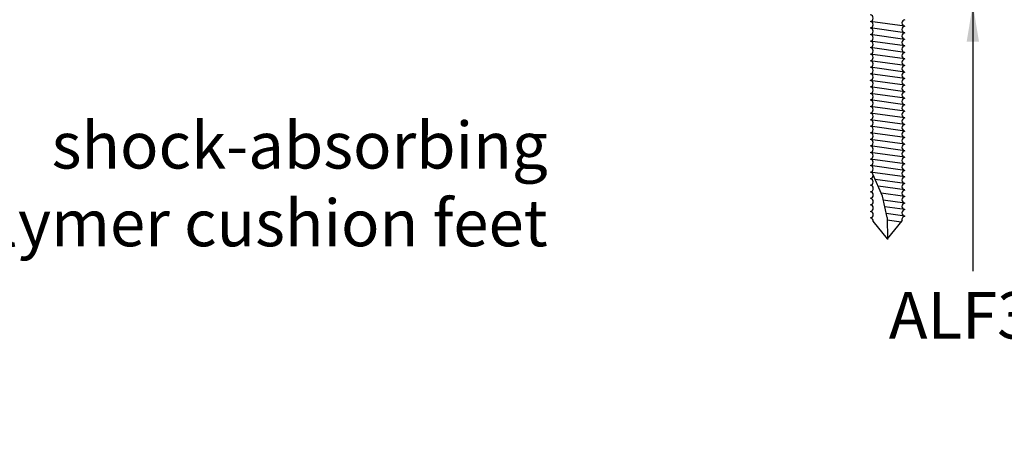
# Model space of a CAD drawing. Units: millimetres. Extents: x -118 to 125, y -90 to 66.
# Drawn here: x 8 to 61, y -2 to 20 of the extents above; entities that cross this region are included whole.
import ezdxf

# ---------------------------------------------------------------- set-up
doc = ezdxf.new("R2010")
doc.units = ezdxf.units.MM
doc.styles.add('arial', font='arial.ttf')
doc.styles.add('GENERATED_STYLE_3', font='arial.ttf')
doc.dimstyles.new('1 to 2_leader', dxfattribs={"dimscale": 2, "dimtxt": 2.5, "dimasz": 1.8, "dimexe": 1.8, "dimexo": 1.8, "dimgap": 1, "dimtad": 0, "dimdec": 0, "dimzin": 0, "dimdsep": 46, "dimtxsty": 'arial', "dimblk": 'ARCHTICK', "dimcen": 1.8, "dimdle": 1.8, "dimaunit": 1, "dimadec": 0, "dimazin": 0, "dimtfac": 1, "dimtdec": 4, "dimtix": 1, "dimtmove": 2, "dimatfit": 3, "dimfxl": 0, "dimtolj": 1, "dimtzin": 0, "dimarcsym": 0})

# ---------------------------------------------------------------- blocks, each defined once
blk = doc.blocks.new('_ArchTick')
at = {"color": 0, "linetype": 'ByBlock', "lineweight": 18, "const_width": 0.15}
blk.add_lwpolyline([(-0.5, -0.5), (0.5, 0.5)], dxfattribs=at)

msp = doc.modelspace()

# ---------------------------------------------------------------- linework, layer by layer
at = {"linetype": 'Continuous'}
for p, q in [((55.56, 20.13), (53.703, 20.386)), ((55.56, 19.779), (53.703, 20.036)), ((55.56, 19.428), (53.703, 19.685)), ((55.56, 19.077), (53.703, 19.334)), ((55.56, 18.727), (53.703, 18.983)), ((55.56, 18.376), (53.703, 18.632)), ((55.56, 18.025), (53.703, 18.281)), ((55.56, 17.674), (53.703, 17.93)), ((55.56, 17.323), (53.703, 17.579)), ((55.56, 16.972), (53.703, 17.229)), ((55.56, 16.621), (53.703, 16.878)), ((55.56, 16.27), (53.703, 16.527)), ((55.56, 15.92), (53.703, 16.176)), ((55.56, 15.569), (53.703, 15.825)), ((55.56, 15.212), (53.703, 15.469)), ((55.56, 14.861), (53.703, 15.118)), ((55.56, 14.51), (53.703, 14.767)), ((55.56, 14.161), (53.703, 14.417)), ((55.56, 13.81), (53.703, 14.066)), ((55.56, 13.455), (53.703, 13.712)), ((55.56, 13.104), (53.703, 13.361)), ((55.56, 12.754), (53.703, 13.01)), ((55.56, 12.403), (53.703, 12.659)), ((55.56, 12.052), (53.703, 12.308)), ((54.353, 11.028), (53.849, 12.202)), ((55.56, 11.701), (53.97, 11.921)), ((55.562, 11.35), (54.13, 11.548)), ((55.562, 10.999), (54.29, 11.175)), ((54.605, 9.88), (54.353, 11.028)), ((55.562, 10.648), (54.401, 10.809)), ((55.562, 10.297), (54.48, 10.447)), ((55.562, 9.947), (54.56, 10.085)), ((54.634, 8.727), (53.865, 9.674)), ((54.605, 9.88), (54.632, 8.698)), ((55.361, 9.623), (54.608, 9.727)), ((54.634, 8.727), (55.419, 9.695))]:
    msp.add_line(p, q, dxfattribs=at)
for centre, start, end in [((53.687, 20.562), 275.9632, 84.706), ((53.687, 20.211), 275.9632, 84.706), ((55.576, 20.305), 95.294, 264.0368), ((55.576, 19.954), 95.294, 264.0368), ((53.687, 19.86), 275.9632, 84.706), ((53.687, 19.509), 275.9632, 84.706), ((55.576, 19.604), 95.294, 264.0368), ((53.687, 19.158), 275.9632, 84.706), ((55.576, 19.253), 95.294, 264.0368), ((55.576, 18.902), 95.294, 264.0368), ((53.687, 18.807), 275.9632, 84.706), ((53.687, 18.457), 275.9632, 84.706), ((55.576, 18.551), 95.294, 264.0368), ((53.687, 18.106), 275.9632, 84.706), ((55.576, 18.2), 95.294, 264.0368), ((55.576, 17.849), 95.294, 264.0368), ((53.687, 17.755), 275.9632, 84.706), ((53.687, 17.404), 275.9632, 84.706), ((55.576, 17.498), 95.294, 264.0368), ((53.687, 17.053), 275.9632, 84.706), ((55.576, 17.148), 95.294, 264.0368), ((55.576, 16.797), 95.294, 264.0368), ((53.687, 16.702), 275.9632, 84.706), ((53.687, 16.351), 275.9632, 84.706), ((55.576, 16.446), 95.294, 264.0368), ((53.687, 16), 275.9632, 84.706), ((55.576, 16.095), 95.294, 264.0368), ((55.576, 15.744), 95.294, 264.0368), ((53.687, 15.65), 275.9632, 84.706), ((53.687, 15.293), 275.9632, 84.706), ((55.576, 15.393), 95.294, 264.0368), ((53.687, 14.942), 275.9632, 84.706), ((55.576, 15.037), 95.294, 264.0368), ((55.576, 14.686), 95.294, 264.0368), ((53.687, 14.591), 275.9632, 84.706), ((53.687, 14.242), 275.9632, 84.706), ((55.576, 14.335), 95.294, 264.0368), ((53.687, 13.891), 275.9632, 84.706), ((55.576, 13.985), 95.294, 264.0368), ((55.576, 13.634), 95.294, 264.0368), ((53.687, 13.536), 275.9632, 84.706), ((53.687, 13.185), 275.9632, 84.706), ((55.576, 13.28), 95.294, 264.0368), ((53.687, 12.834), 275.9632, 84.706), ((55.576, 12.929), 95.294, 264.0368), ((55.576, 12.578), 95.294, 264.0368), ((53.687, 12.484), 275.9632, 84.706), ((53.687, 12.133), 275.9632, 84.706), ((55.576, 12.227), 95.294, 264.0368), ((53.687, 11.782), 275.9632, 84.706), ((55.576, 11.876), 95.294, 264.0368), ((55.576, 11.525), 95.294, 264.0368), ((53.689, 11.431), 275.9632, 84.706), ((53.689, 11.08), 275.9632, 84.706), ((55.578, 11.174), 95.294, 264.0368), ((53.689, 10.729), 275.9632, 84.706), ((55.578, 10.824), 95.294, 264.0368), ((55.578, 10.473), 95.294, 264.0368), ((53.689, 10.378), 275.9632, 84.706), ((53.689, 10.027), 275.9632, 84.706), ((55.578, 10.122), 95.294, 264.0368), ((53.689, 9.677), 359.0926, 84.706), ((55.578, 9.771), 95.294, 205.5496)]:
    msp.add_arc(centre, 0.176, start, end, dxfattribs=at)

# ---------------------------------------------------------------- texts
at = {"linetype": 'Continuous', "lineweight": -3, "char_height": 2.5, "style": 'GENERATED_STYLE_3'}
for s, insert, width, attachment_point in [('{\\fArial|b0|i0|c161|p34;shock-absorbing \\Pcontinuous \\fArial|b0|i0|c0|p34;polymer\\fArial|b0|i0|c161|p34; cushion feet}', (36.407, 15), 54.7944, 3), ('{\\fArial|b0|i0|c161|p34;ALF3515 Aluminium perimeter frame screwed or glued to floor}', (113.039, 2.545), 60, 6)]:
    msp.add_mtext(s, dxfattribs=dict(at, insert=insert, width=width, attachment_point=attachment_point))

# ---------------------------------------------------------------- leaders
at = {"linetype": 'Continuous', "lineweight": -3, "path_type": 1}
msp.add_leader([(59.205, 21.31), (59.205, 6.998)], dimstyle='1 to 2_leader', override={"dimasz": 1}, dxfattribs=at)

doc.saveas('drawing.dxf')
